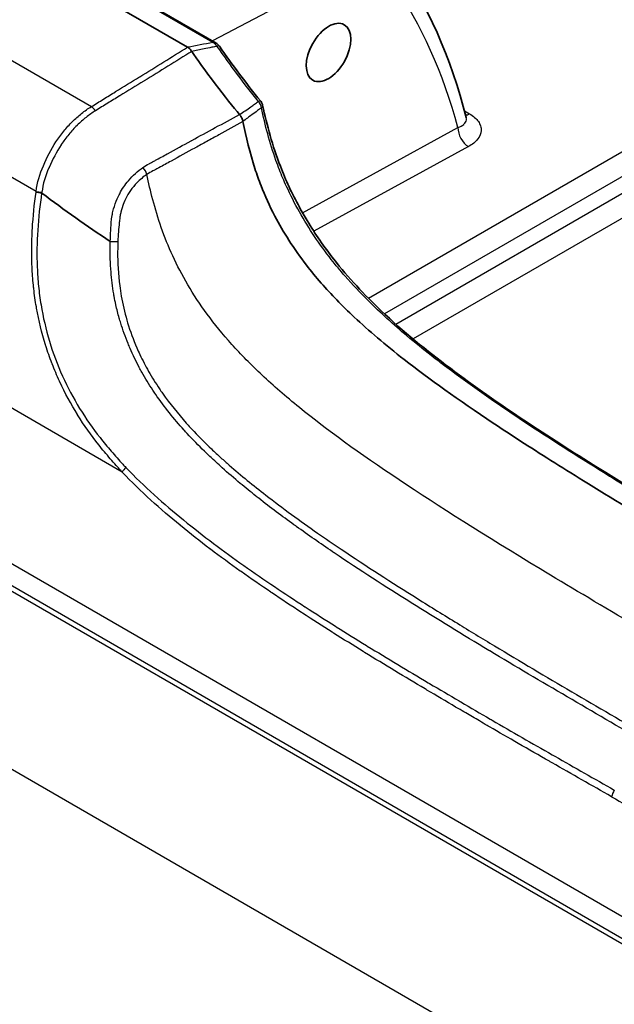
# Model space of a CAD drawing. Units: millimetres. Extents: x 29 to 2190, y 16 to 1000.
# Drawn here: x 191 to 221, y 313 to 362 of the extents above; entities that cross this region are included whole.
import ezdxf

# ---------------------------------------------------------------- set-up
doc = ezdxf.new("R2010")
doc.units = ezdxf.units.MM
doc.header["$LTSCALE"] = 2
doc.layers.add('Visible (ISO)', color=7, linetype='Continuous', lineweight=35)
doc.layers.add('Visible Narrow (ISO)', color=7, linetype='Continuous', lineweight=25)

msp = doc.modelspace()

# ---------------------------------------------------------------- linework, layer by layer
at = {"layer": 'Visible (ISO)'}
for p, q in [((201.091, 361.132), (178.301, 374.29)), ((199.676, 360.924), (176.661, 374.212)), ((192.264, 347.387), (192.264, 347.387)), ((192.551, 347.221), (192.551, 347.221)), ((197.695, 344.251), (197.695, 344.251)), ((194.99, 341.478), (194.99, 341.478)), ((199.174, 337.643), (199.176, 337.642)), ((200.651, 336.473), (200.651, 336.473))]:
    msp.add_line(p, q, dxfattribs=at)
msp.add_ellipse((206.697, 360.663), major_axis=(-0.783, -1.381), ratio=0.57229, dxfattribs=at)
for centre, major_axis, ratio, start_param, end_param in [((199.775, 360.929), (0.162, -0.062), 0.265026, 4.161332, 4.196899), ((192.454, 353.729), (0.505, -0.057), 0.1169, 4.027291, 4.634947)]:
    msp.add_ellipse(centre, major_axis=major_axis, ratio=ratio, start_param=start_param, end_param=end_param, dxfattribs=at)
for points in [[(210.056, 365.317), (211.604, 363.086), (212.785, 360.405), (213.554, 357.42)], [(201.091, 361.132), (201.091, 361.132), (201.091, 361.132), (201.091, 361.132)], [(201.266, 360.971), (201.917, 360.031), (202.601, 359.121), (203.309, 358.25)], [(203.309, 358.25), (203.309, 358.25), (203.309, 358.25), (203.309, 358.25)], [(203.412, 358.035), (203.412, 358.035), (203.412, 358.035), (203.412, 358.035)], [(213.554, 357.42), (213.555, 357.416), (213.556, 357.413), (213.556, 357.413)], [(192.419, 353.67), (193.528, 352.827), (194.664, 352.022), (195.824, 351.261)]]:
    msp.add_open_spline(points, degree=3, dxfattribs=at)
for points, knots in [([(201.091, 361.132), (201.143, 361.102), (201.191, 361.063), (201.243, 361.003), (201.255, 360.987), (201.266, 360.971)], [0, 0, 0, 0, 0.01823272, 0.01823272, 0.02426086, 0.02426086, 0.02426086, 0.02426086]), ([(199.68, 360.922), (199.719, 360.9), (199.755, 360.871), (199.824, 360.802), (199.856, 360.761), (199.883, 360.716)], [-0.03171177, -0.03171177, -0.03171177, -0.03171177, -0.01590098, -0.01590098, -0.00002693, -0.00002693, -0.00002693, -0.00002693]), ([(202.264, 357.572), (201.949, 357.945), (201.535, 358.459), (200.542, 359.77), (200.149, 360.325), (199.883, 360.716)], [-0.220768, -0.220768, -0.220768, -0.220768, -0.1288397, -0.1288397, -0.0351518, -0.0351518, -0.0351518, -0.0351518]), ([(203.309, 358.25), (203.344, 358.207), (203.372, 358.158), (203.4, 358.083), (203.407, 358.06), (203.412, 358.035)], [0, 0, 0, 0, 0.01653593, 0.01653593, 0.02399649, 0.02399649, 0.02399649, 0.02399649]), ([(203.412, 358.035), (203.626, 357.04), (203.907, 356.017), (204.559, 354.317), (204.88, 353.631), (205.366, 352.743), (205.496, 352.519), (206.033, 351.63), (206.48, 350.986), (207.685, 349.447), (208.487, 348.602), (210.426, 346.764), (211.593, 345.826), (215.185, 343.124), (217.643, 341.542), (224.373, 337.34), (228.657, 334.85), (232.94, 332.376)], [0, 0, 0, 0, 0.334511, 0.334511, 0.560536, 0.560536, 0.638225, 0.638225, 0.872419, 0.872419, 1.236736, 1.236736, 1.739621, 1.739621, 2.782868, 2.782868, 4.60026, 4.60026, 4.60026, 4.60026]), ([(202.264, 357.572), (202.266, 357.569), (202.267, 357.567), (202.31, 357.519), (202.346, 357.465), (202.401, 357.349), (202.421, 357.288), (202.427, 357.225)], [-0.03940984, -0.03940984, -0.03940984, -0.03940984, -0.03893954, -0.03893954, -0.01974587, -0.01974587, -0.00020936, -0.00020936, -0.00020936, -0.00020936]), ([(231.306, 332.294), (228.568, 333.876), (226.112, 335.308), (223.903, 336.622), (222.267, 337.596), (220.766, 338.502), (219.389, 339.353), (218.267, 340.047), (217.227, 340.702), (216.262, 341.326), (215.787, 341.633), (215.331, 341.932), (214.892, 342.225), (213.166, 343.374), (211.702, 344.417), (210.461, 345.385), (209.521, 346.118), (208.698, 346.817), (207.979, 347.491), (207.36, 348.071), (206.814, 348.635), (206.329, 349.188), (206.067, 349.487), (205.823, 349.785), (205.596, 350.079), (204.951, 350.917), (204.441, 351.728), (204.022, 352.523), (203.755, 353.03), (203.527, 353.531), (203.332, 354.032), (203.221, 354.316), (203.121, 354.599), (203.029, 354.883), (202.776, 355.664), (202.585, 356.443), (202.427, 357.225)], [0.0000032, 0.0000032, 0.0000032, 0.0000032, 0.105577, 0.105577, 0.105577, 0.1838094, 0.1838094, 0.1838094, 0.2475331, 0.2475331, 0.2475331, 0.2788407, 0.2788407, 0.2788407, 0.4019198, 0.4019198, 0.4019198, 0.4950663, 0.4950663, 0.4950663, 0.5753275, 0.5753275, 0.5753275, 0.6188329, 0.6188329, 0.6188329, 0.7425994, 0.7425994, 0.7425994, 0.8215017, 0.8215017, 0.8215017, 0.866366, 0.866366, 0.866366, 0.9901198, 0.9901198, 0.9901198, 0.9901198]), ([(192.419, 353.67), (192.417, 353.671), (192.415, 353.672), (192.413, 353.673), (192.411, 353.674), (192.41, 353.674), (192.408, 353.674)], [0, 0, 0, 0, 0.00000774399, 0.00000774399, 0.00000774399, 0.00001222249, 0.00001222249, 0.00001222249, 0.00001222249])]:
    msp.add_open_spline(points, degree=3, knots=knots, dxfattribs=at)
at = {"layer": 'Visible Narrow (ISO)'}
for p, q in [((200.936, 361.159), (178.132, 374.325)), ((172.03, 371.164), (194.882, 357.97)), ((192.131, 353.742), (169.035, 367.076)), ((207.017, 364.45), (200.911, 361.236)), ((208.678, 348.44), (236.185, 364.321)), ((237.835, 364.03), (209.482, 347.661)), ((210.041, 347.152), (238.539, 363.605)), ((239.148, 362.714), (210.907, 346.409)), ((199.883, 360.716), (199.883, 360.716)), ((201.134, 360.969), (201.134, 360.968)), ((203.351, 357.906), (203.351, 357.906)), ((213.465, 357.756), (213.716, 357.611)), ((202.263, 357.572), (202.264, 357.572)), ((205.399, 352.69), (213.141, 356.924)), ((213.666, 355.982), (205.961, 351.769)), ((192.129, 353.719), (192.131, 353.742)), ((192.423, 353.705), (192.419, 353.67)), ((204.266, 352.07), (204.269, 352.072)), ((204.832, 351.152), (204.83, 351.15)), ((207.622, 347.831), (207.622, 347.831)), ((192.305, 347.206), (192.305, 347.206)), ((192.594, 347.039), (192.594, 347.039)), ((196.422, 339.781), (189.168, 343.97)), ((197.852, 344.003), (197.852, 344.003)), ((198.47, 343.647), (198.47, 343.647)), ((194.777, 341.768), (194.777, 341.768)), ((195.377, 341.421), (195.377, 341.421)), ((200.336, 341.453), (200.336, 341.453)), ((200.512, 341.277), (200.512, 341.277)), ((201.682, 340.189), (201.682, 340.189)), ((188.146, 336.825), (248.895, 301.752)), ((187.416, 335.889), (248.46, 300.646)), ((248.539, 300.853), (187.631, 336.018)), ((201.407, 335.907), (201.405, 335.907)), ((209.818, 333.908), (209.818, 333.908)), ((246.48, 292.908), (183.449, 329.299))]:
    msp.add_line(p, q, dxfattribs=at)
for centre, major_axis, ratio, start_param, end_param in [((188.393, 335.726), (-15.082, -33.828), 0.621611, 2.489501, 2.781394), ((1165.124, -127.598), (1173.538, -360.573), 0.301496, 2.621277, 2.623132), ((200.794, 360.696), (0.094, -0.499), 0.827285, 1.984494, 2.575098), ((200.794, 360.696), (0.095, -0.499), 0.827969, 1.983457, 2.573953), ((211.532, 368.879), (13.313, -20.035), 0.542337, 4.747068, 4.89045), ((202.891, 357.903), (0.295, -0.413), 0.866568, 1.020733, 1.736497), ((202.891, 357.904), (0.297, -0.412), 0.866749, 1.017154, 1.732675), ((194.907, 357.571), (0.262, -0.435), 0.507647, 1.714316, 2.344639), ((213.735, 358.244), (-0.381, -0.66), 0.57735, 0.375453, 0.750492), ((213.685, 356.615), (0.366, -0.669), 0.60216, 3.940821, 5.511313), ((197.33, 354.701), (0.28, -0.424), 0.483002, 1.018457, 1.840102), ((192.456, 353.751), (0.506, -0.044), 0.096029, 4.024692, 4.655768), ((196.776, 339.914), (0.369, 0.349), 0.396957, 1.686461, 2.32516), ((197.59, 340.256), (2.716, -2.653), 0.230022, 4.51224, 4.568097), ((221.148, 323.763), (-0.254, -0.44), 0.577355, 4.588493, 5.323257)]:
    msp.add_ellipse(centre, major_axis=major_axis, ratio=ratio, start_param=start_param, end_param=end_param, dxfattribs=at)
for points in [[(200.936, 361.159), (200.996, 361.166), (201.049, 361.157), (201.091, 361.132)], [(201.266, 360.971), (201.25, 360.994), (201.205, 360.993), (201.134, 360.969)], [(203.196, 358.224), (203.261, 358.253), (203.299, 358.262), (203.309, 358.25)], [(203.412, 358.035), (203.42, 357.999), (203.399, 357.955), (203.351, 357.906)]]:
    msp.add_open_spline(points, degree=3, dxfattribs=at)
for points, knots in [([(194.882, 357.97), (194.983, 358.031), (195.082, 358.093), (195.182, 358.155), (195.282, 358.216), (195.382, 358.278), (195.482, 358.339), (195.682, 358.462), (195.881, 358.585), (196.081, 358.708), (196.084, 358.71), (196.086, 358.712), (196.089, 358.713), (196.486, 358.958), (196.883, 359.202), (197.279, 359.447), (197.285, 359.45), (197.29, 359.454), (197.296, 359.457), (198.089, 359.946), (198.882, 360.435), (199.676, 360.924)], [0, 0, 0, 0, 0.000410594, 0.000410594, 0.000410594, 0.000821187, 0.000821187, 0.000821187, 0.001642375, 0.001642375, 0.001642375, 0.001653429, 0.001653429, 0.001653429, 0.003284749, 0.003284749, 0.003284749, 0.003306859, 0.003306859, 0.003306859, 0.006569498, 0.006569498, 0.006569498, 0.006569498]), ([(199.883, 360.716), (199.095, 360.221), (198.302, 359.735), (197.508, 359.248), (197.502, 359.244), (197.495, 359.24), (197.489, 359.236), (197.093, 358.993), (196.696, 358.75), (196.3, 358.507), (196.296, 358.505), (196.293, 358.503), (196.289, 358.501), (196.091, 358.379), (195.893, 358.258), (195.696, 358.137)], [0.000000688, 0.000000688, 0.000000688, 0.000000688, 0.003257982, 0.003257982, 0.003257982, 0.003284328, 0.003284328, 0.003284328, 0.004911474, 0.004911474, 0.004911474, 0.004926492, 0.004926492, 0.004926492, 0.005738234, 0.005738234, 0.005738234, 0.005738234]), ([(201.134, 360.968), (201.05, 360.952), (200.966, 360.936), (200.882, 360.92), (200.753, 360.895), (200.624, 360.87), (200.494, 360.845), (200.288, 360.806), (200.082, 360.766), (199.883, 360.716)], [0, 0, 0, 0, 0.00045707, 0.00045707, 0.00045707, 0.001161478, 0.001161478, 0.001161478, 0.002284996, 0.002284996, 0.002284996, 0.002284996]), ([(195.696, 358.137), (195.595, 358.076), (195.494, 358.013), (195.393, 357.952), (195.291, 357.889), (195.191, 357.828), (195.088, 357.765)], [0.0057382336, 0.0057382336, 0.0057382336, 0.0057382336, 0.0061491432, 0.0061491432, 0.0061491432, 0.0065686555, 0.0065686555, 0.0065686555, 0.0065686555]), ([(202.264, 357.572), (202.455, 357.701), (202.642, 357.833), (202.83, 357.966), (202.888, 358.007), (202.946, 358.048), (203.004, 358.089), (203.068, 358.134), (203.132, 358.179), (203.196, 358.224)], [0, 0, 0, 0, 0.001383906, 0.001383906, 0.001383906, 0.001811323, 0.001811323, 0.001811323, 0.002280592, 0.002280592, 0.002280592, 0.002280592]), ([(192.131, 353.742), (192.18, 354.191), (192.319, 354.614), (192.669, 355.447), (192.875, 355.846), (193.24, 356.401), (193.371, 356.579), (193.644, 356.913), (193.786, 357.07), (194.083, 357.363), (194.238, 357.501), (194.555, 357.754), (194.716, 357.869), (194.882, 357.97)], [0, 0, 0, 0, 0.001343543, 0.001343543, 0.002687086, 0.002687086, 0.003358858, 0.003358858, 0.00403063, 0.00403063, 0.004702401, 0.004702401, 0.005374173, 0.005374173, 0.005374173, 0.005374173]), ([(195.088, 357.765), (194.928, 357.667), (194.774, 357.556), (194.622, 357.434), (194.469, 357.312), (194.319, 357.18), (194.176, 357.039), (194.174, 357.037), (194.172, 357.035), (194.169, 357.032), (194.029, 356.893), (193.893, 356.746), (193.763, 356.588), (193.76, 356.585), (193.757, 356.581), (193.754, 356.577), (193.626, 356.421), (193.502, 356.254), (193.387, 356.081), (193.384, 356.076), (193.381, 356.071), (193.378, 356.066), (193.146, 355.715), (192.951, 355.338), (192.78, 354.944), (192.776, 354.934), (192.772, 354.925), (192.768, 354.915), (192.6, 354.524), (192.463, 354.13), (192.423, 353.705)], [0, 0, 0, 0, 0.000651707, 0.000651707, 0.000651707, 0.001303414, 0.001303414, 0.001303414, 0.001313681, 0.001313681, 0.001313681, 0.001955122, 0.001955122, 0.001955122, 0.001969902, 0.001969902, 0.001969902, 0.002606829, 0.002606829, 0.002606829, 0.002624807, 0.002624807, 0.002624807, 0.003910243, 0.003910243, 0.003910243, 0.003941472, 0.003941472, 0.003941472, 0.005213658, 0.005213658, 0.005213658, 0.005213658]), ([(203.351, 357.906), (203.287, 357.86), (203.224, 357.814), (203.161, 357.768), (203.065, 357.699), (202.97, 357.63), (202.876, 357.561), (202.726, 357.452), (202.576, 357.344), (202.427, 357.225)], [0, 0, 0, 0, 0.000469246, 0.000469246, 0.000469246, 0.001173386, 0.001173386, 0.001173386, 0.002286414, 0.002286414, 0.002286414, 0.002286414]), ([(232.772, 332.41), (230.301, 333.838), (227.83, 335.274), (225.36, 336.744), (225.135, 336.878), (224.91, 337.012), (224.686, 337.146), (223.401, 337.913), (222.117, 338.69), (220.833, 339.483), (220.77, 339.522), (220.707, 339.561), (220.644, 339.6), (219.297, 340.434), (217.951, 341.285), (216.605, 342.175), (216.507, 342.24), (216.409, 342.306), (216.31, 342.371), (215.064, 343.201), (213.819, 344.059), (212.582, 344.99), (212.327, 345.182), (212.072, 345.378), (211.818, 345.576), (211.409, 345.895), (211, 346.223), (210.596, 346.563), (209.941, 347.113), (209.295, 347.694), (208.662, 348.323), (208.274, 348.709), (207.89, 349.115), (207.517, 349.539), (207.281, 349.808), (207.051, 350.085), (206.828, 350.37), (206.54, 350.736), (206.263, 351.117), (205.999, 351.511), (205.734, 351.906), (205.479, 352.318), (205.246, 352.733), (205.012, 353.148), (204.797, 353.57), (204.602, 353.997), (204.477, 354.271), (204.36, 354.547), (204.251, 354.826), (204.191, 354.982), (204.133, 355.139), (204.077, 355.296), (203.765, 356.174), (203.535, 357.044), (203.351, 357.906)], [0, 0, 0, 0, 0.01048129, 0.01048129, 0.01048129, 0.01143486, 0.01143486, 0.01143486, 0.01688552, 0.01688552, 0.01688552, 0.01715229, 0.01715229, 0.01715229, 0.02286972, 0.02286972, 0.02286972, 0.02328759, 0.02328759, 0.02328759, 0.02858715, 0.02858715, 0.02858715, 0.0296826, 0.0296826, 0.0296826, 0.03144586, 0.03144586, 0.03144586, 0.03430458, 0.03430458, 0.03430458, 0.03605573, 0.03605573, 0.03605573, 0.03716329, 0.03716329, 0.03716329, 0.03859265, 0.03859265, 0.03859265, 0.040022, 0.040022, 0.040022, 0.04145136, 0.04145136, 0.04145136, 0.04236856, 0.04236856, 0.04236856, 0.04288072, 0.04288072, 0.04288072, 0.04573943, 0.04573943, 0.04573943, 0.04573943]), ([(197.453, 354.944), (197.553, 355.012), (197.654, 355.071), (197.758, 355.126), (197.763, 355.129), (197.769, 355.132), (197.774, 355.135), (197.824, 355.161), (197.873, 355.187), (197.923, 355.215), (197.974, 355.242), (198.024, 355.27), (198.074, 355.297), (198.266, 355.402), (198.459, 355.507), (198.651, 355.612), (198.66, 355.616), (198.668, 355.621), (198.677, 355.626), (199.069, 355.84), (199.461, 356.054), (199.853, 356.268), (199.863, 356.273), (199.873, 356.279), (199.883, 356.284), (200.274, 356.498), (200.664, 356.711), (201.056, 356.923), (201.457, 357.141), (201.858, 357.358), (202.263, 357.572)], [0, 0, 0, 0, 0.000412966, 0.000412966, 0.000412966, 0.000435064, 0.000435064, 0.000435064, 0.000634544, 0.000634544, 0.000634544, 0.000833717, 0.000833717, 0.000833717, 0.001601808, 0.001601808, 0.001601808, 0.001637018, 0.001637018, 0.001637018, 0.003203616, 0.003203616, 0.003203616, 0.003243618, 0.003243618, 0.003243618, 0.004805424, 0.004805424, 0.004805424, 0.006406141, 0.006406141, 0.006406141, 0.006406141]), ([(202.427, 357.225), (202.028, 357.003), (201.63, 356.783), (201.232, 356.564), (201.033, 356.455), (200.834, 356.345), (200.635, 356.236), (200.443, 356.131), (200.25, 356.025), (200.058, 355.92), (200.051, 355.916), (200.044, 355.913), (200.038, 355.909)], [0, 0, 0, 0, 0.001593276, 0.001593276, 0.001593276, 0.002389913, 0.002389913, 0.002389913, 0.003159964, 0.003159964, 0.003159964, 0.003186551, 0.003186551, 0.003186551, 0.003186551]), ([(213.141, 356.924), (213.262, 356.967), (213.362, 357.022), (213.434, 357.087), (213.436, 357.088), (213.438, 357.09), (213.44, 357.092), (213.508, 357.155), (213.55, 357.228), (213.561, 357.305), (213.561, 357.308), (213.562, 357.311), (213.562, 357.314), (213.566, 357.348), (213.563, 357.384), (213.554, 357.42)], [0, 0, 0, 0, 0.000524184, 0.000524184, 0.000524184, 0.000538955, 0.000538955, 0.000538955, 0.001048368, 0.001048368, 0.001048368, 0.001068994, 0.001068994, 0.001068994, 0.001294329, 0.001294329, 0.001294329, 0.001294329]), ([(213.716, 357.611), (213.812, 357.556), (213.897, 357.495), (213.971, 357.431), (214.044, 357.367), (214.107, 357.298), (214.156, 357.226), (214.205, 357.155), (214.241, 357.082), (214.264, 357.007), (214.287, 356.933), (214.297, 356.856), (214.293, 356.781), (214.286, 356.632), (214.225, 356.482), (214.118, 356.347), (214.064, 356.279), (213.999, 356.214), (213.923, 356.153), (213.847, 356.091), (213.762, 356.035), (213.666, 355.982)], [0, 0, 0, 0, 0.000403619, 0.000403619, 0.000403619, 0.000807238, 0.000807238, 0.000807238, 0.001210858, 0.001210858, 0.001210858, 0.001614477, 0.001614477, 0.001614477, 0.002421715, 0.002421715, 0.002421715, 0.002825334, 0.002825334, 0.002825334, 0.003228954, 0.003228954, 0.003228954, 0.003228954]), ([(200.038, 355.909), (199.643, 355.693), (199.248, 355.477), (198.853, 355.26), (198.653, 355.151), (198.452, 355.041), (198.251, 354.931), (198.201, 354.903), (198.151, 354.876), (198.101, 354.848), (198.05, 354.821), (198, 354.793), (197.95, 354.766), (197.849, 354.712), (197.749, 354.657), (197.651, 354.593)], [0.003186551, 0.003186551, 0.003186551, 0.003186551, 0.004766539, 0.004766539, 0.004766539, 0.005569826, 0.005569826, 0.005569826, 0.005770648, 0.005770648, 0.005770648, 0.005971471, 0.005971471, 0.005971471, 0.006373102, 0.006373102, 0.006373102, 0.006373102]), ([(195.824, 351.261), (195.833, 351.624), (195.856, 351.987), (195.888, 352.348), (195.888, 352.356), (195.889, 352.363), (195.89, 352.37), (195.892, 352.399), (195.896, 352.427), (195.9, 352.455), (195.908, 352.509), (195.918, 352.563), (195.929, 352.616), (195.947, 352.704), (195.968, 352.792), (195.992, 352.878), (196.04, 353.051), (196.1, 353.222), (196.173, 353.387), (196.21, 353.472), (196.25, 353.555), (196.293, 353.636), (196.416, 353.869), (196.562, 354.083), (196.726, 354.279), (196.947, 354.545), (197.19, 354.765), (197.453, 354.944)], [0.000000191, 0.000000191, 0.000000191, 0.000000191, 0.001091976, 0.001091976, 0.001091976, 0.001114297, 0.001114297, 0.001114297, 0.00120033, 0.00120033, 0.00120033, 0.001364922, 0.001364922, 0.001364922, 0.001637868, 0.001637868, 0.001637868, 0.00218376, 0.00218376, 0.00218376, 0.002464932, 0.002464932, 0.002464932, 0.003275545, 0.003275545, 0.003275545, 0.004367329, 0.004367329, 0.004367329, 0.004367329]), ([(197.651, 354.593), (197.473, 354.476), (197.301, 354.334), (197.143, 354.17), (197.091, 354.115), (197.04, 354.058), (196.99, 353.998), (196.985, 353.992), (196.981, 353.987), (196.976, 353.981), (196.875, 353.858), (196.784, 353.728), (196.702, 353.59), (196.626, 353.462), (196.559, 353.327), (196.501, 353.185), (196.497, 353.173), (196.492, 353.162), (196.488, 353.151), (196.432, 353.01), (196.388, 352.867), (196.353, 352.72), (196.351, 352.708), (196.348, 352.695), (196.345, 352.682), (196.33, 352.616), (196.317, 352.549), (196.307, 352.481), (196.305, 352.468), (196.303, 352.455), (196.301, 352.442), (196.296, 352.402), (196.291, 352.361), (196.286, 352.321), (196.283, 352.293), (196.28, 352.265), (196.277, 352.237), (196.276, 352.224), (196.274, 352.212), (196.273, 352.199), (196.257, 352.049), (196.243, 351.898), (196.232, 351.747), (196.22, 351.583), (196.21, 351.42), (196.203, 351.255)], [-0.00000006, -0.00000006, -0.00000006, -0.00000006, 0.000729475, 0.000729475, 0.000729475, 0.000972653, 0.000972653, 0.000972653, 0.000994965, 0.000994965, 0.000994965, 0.001490162, 0.001490162, 0.001490162, 0.001945366, 0.001945366, 0.001945366, 0.001982077, 0.001982077, 0.001982077, 0.002431722, 0.002431722, 0.002431722, 0.002470775, 0.002470775, 0.002470775, 0.0026749, 0.0026749, 0.0026749, 0.002713692, 0.002713692, 0.002713692, 0.00283477, 0.00283477, 0.00283477, 0.002918078, 0.002918078, 0.002918078, 0.002955599, 0.002955599, 0.002955599, 0.003404435, 0.003404435, 0.003404435, 0.003890791, 0.003890791, 0.003890791, 0.003890791]), ([(226.812, 329.336), (223.142, 331.455), (219.976, 333.311), (214.493, 336.622), (212.177, 338.077), (208.233, 340.712), (206.606, 341.891), (204.564, 343.546), (203.95, 344.079), (202.834, 345.123), (202.333, 345.635), (201.425, 346.647), (201.019, 347.146), (200.293, 348.133), (199.972, 348.621), (199.403, 349.587), (199.154, 350.065), (198.718, 351.012), (198.53, 351.482), (198.203, 352.414), (198.064, 352.877), (197.831, 353.758), (197.736, 354.176), (197.651, 354.593)], [0, 0, 0, 0, 0.125, 0.125, 0.25, 0.25, 0.375, 0.375, 0.4375, 0.4375, 0.5, 0.5, 0.5625, 0.5625, 0.625, 0.625, 0.6875, 0.6875, 0.75, 0.75, 0.8125, 0.8125, 0.869543, 0.869543, 0.869543, 0.869543]), ([(196.422, 339.781), (196.372, 339.835), (196.321, 339.891), (196.271, 339.947), (196.246, 339.974), (196.221, 340.002), (196.196, 340.03), (196.183, 340.044), (196.171, 340.058), (196.158, 340.072), (196.146, 340.085), (196.133, 340.099), (196.121, 340.113), (196.021, 340.225), (195.923, 340.337), (195.825, 340.45), (195.629, 340.676), (195.437, 340.906), (195.25, 341.142), (194.876, 341.613), (194.525, 342.108), (194.2, 342.63), (194.197, 342.636), (194.193, 342.641), (194.19, 342.647), (193.869, 343.164), (193.573, 343.707), (193.308, 344.28), (193.303, 344.29), (193.298, 344.3), (193.294, 344.31), (193.164, 344.59), (193.043, 344.876), (192.931, 345.164), (192.926, 345.176), (192.922, 345.189), (192.917, 345.201), (192.807, 345.487), (192.705, 345.777), (192.613, 346.069), (192.609, 346.084), (192.604, 346.099), (192.599, 346.114), (192.414, 346.71), (192.265, 347.32), (192.155, 347.942), (192.151, 347.963), (192.147, 347.983), (192.144, 348.003), (192.092, 348.302), (192.049, 348.606), (192.014, 348.909), (192.012, 348.932), (192.009, 348.955), (192.007, 348.978), (191.974, 349.278), (191.951, 349.578), (191.935, 349.877), (191.934, 349.902), (191.933, 349.927), (191.932, 349.952), (191.903, 350.571), (191.908, 351.188), (191.941, 351.803), (191.942, 351.832), (191.944, 351.862), (191.945, 351.891), (191.981, 352.502), (192.044, 353.111), (192.129, 353.719)], [-0.00000006, -0.00000006, -0.00000006, -0.00000006, 0.0002396, 0.0002396, 0.0002396, 0.00035943, 0.00035943, 0.00035943, 0.00041934, 0.00041934, 0.00041934, 0.00047926, 0.00047926, 0.00047926, 0.00095858, 0.00095858, 0.00095858, 0.00191722, 0.00191722, 0.00191722, 0.00383449, 0.00383449, 0.00383449, 0.00385517, 0.00385517, 0.00385517, 0.00575177, 0.00575177, 0.00575177, 0.00578501, 0.00578501, 0.00578501, 0.0067104, 0.0067104, 0.0067104, 0.00675049, 0.00675049, 0.00675049, 0.00766904, 0.00766904, 0.00766904, 0.00771595, 0.00771595, 0.00771595, 0.00958632, 0.00958632, 0.00958632, 0.00964719, 0.00964719, 0.00964719, 0.01054495, 0.01054495, 0.01054495, 0.01061307, 0.01061307, 0.01061307, 0.01150359, 0.01150359, 0.01150359, 0.01157863, 0.01157863, 0.01157863, 0.01342087, 0.01342087, 0.01342087, 0.01350906, 0.01350906, 0.01350906, 0.01533814, 0.01533814, 0.01533814, 0.01533814]), ([(192.408, 353.674), (192.228, 352.447), (192.137, 351.215), (192.2, 349.662), (192.221, 349.351), (192.284, 348.728), (192.325, 348.414), (192.479, 347.489), (192.619, 346.885), (192.975, 345.703), (193.192, 345.126), (193.701, 343.999), (193.986, 343.464), (194.611, 342.445), (194.95, 341.96), (195.497, 341.27), (195.684, 341.045), (195.97, 340.713), (196.066, 340.604), (196.258, 340.386), (196.356, 340.277), (196.452, 340.171)], [0.00000327, 0.00000327, 0.00000327, 0.00000327, 0.00372792, 0.00372792, 0.00465908, 0.00465908, 0.00559025, 0.00559025, 0.00745257, 0.00745257, 0.0093149, 0.0093149, 0.01117723, 0.01117723, 0.01303955, 0.01303955, 0.01397071, 0.01397071, 0.0144363, 0.0144363, 0.01490188, 0.01490188, 0.01490188, 0.01490188]), ([(222.441, 326.361), (219.865, 327.847), (217.292, 329.345), (214.727, 330.884), (214.711, 330.894), (214.695, 330.903), (214.679, 330.913), (213.388, 331.688), (212.101, 332.473), (210.817, 333.278), (210.81, 333.282), (210.804, 333.286), (210.797, 333.29), (209.52, 334.09), (208.246, 334.908), (206.983, 335.762), (206.955, 335.781), (206.927, 335.8), (206.899, 335.819), (206.292, 336.23), (205.688, 336.65), (205.087, 337.082), (205.049, 337.109), (205.012, 337.136), (204.974, 337.163), (204.383, 337.59), (203.797, 338.027), (203.217, 338.482), (203.171, 338.518), (203.125, 338.554), (203.079, 338.59), (202.818, 338.797), (202.558, 339.008), (202.299, 339.223), (201.996, 339.476), (201.695, 339.735), (201.397, 340.001), (201.345, 340.048), (201.293, 340.095), (201.241, 340.142), (201.145, 340.229), (201.049, 340.318), (200.953, 340.407), (200.806, 340.544), (200.659, 340.683), (200.514, 340.825), (200.223, 341.107), (199.936, 341.4), (199.657, 341.702), (199.604, 341.76), (199.55, 341.819), (199.497, 341.878), (198.998, 342.431), (198.523, 343.018), (198.086, 343.653), (198.038, 343.723), (197.99, 343.794), (197.942, 343.866), (197.753, 344.152), (197.57, 344.449), (197.398, 344.756), (197.355, 344.832), (197.313, 344.909), (197.271, 344.986), (197.105, 345.296), (196.952, 345.614), (196.811, 345.94), (196.776, 346.02), (196.743, 346.101), (196.71, 346.181), (196.575, 346.513), (196.453, 346.852), (196.346, 347.2), (196.32, 347.283), (196.295, 347.366), (196.272, 347.45), (196.209, 347.669), (196.153, 347.891), (196.104, 348.114), (196.073, 348.252), (196.045, 348.392), (196.02, 348.531), (196.004, 348.616), (195.99, 348.7), (195.976, 348.785), (195.918, 349.15), (195.876, 349.518), (195.851, 349.887), (195.845, 349.973), (195.84, 350.058), (195.836, 350.144), (195.828, 350.286), (195.824, 350.429), (195.821, 350.572), (195.819, 350.658), (195.818, 350.745), (195.818, 350.832), (195.818, 350.86), (195.818, 350.888), (195.818, 350.917), (195.819, 351.032), (195.821, 351.147), (195.824, 351.261)], [0, 0, 0, 0, 0.01092724, 0.01092724, 0.01092724, 0.01099511, 0.01099511, 0.01099511, 0.01649267, 0.01649267, 0.01649267, 0.01652114, 0.01652114, 0.01652114, 0.02199022, 0.02199022, 0.02199022, 0.02211128, 0.02211128, 0.02211128, 0.024739, 0.024739, 0.024739, 0.02490369, 0.02490369, 0.02490369, 0.02748778, 0.02748778, 0.02748778, 0.02769266, 0.02769266, 0.02769266, 0.02886216, 0.02886216, 0.02886216, 0.03023655, 0.03023655, 0.03023655, 0.03047662, 0.03047662, 0.03047662, 0.03092375, 0.03092375, 0.03092375, 0.03161094, 0.03161094, 0.03161094, 0.03298533, 0.03298533, 0.03298533, 0.03325065, 0.03325065, 0.03325065, 0.03573411, 0.03573411, 0.03573411, 0.03600875, 0.03600875, 0.03600875, 0.0371085, 0.0371085, 0.0371085, 0.03738208, 0.03738208, 0.03738208, 0.03848289, 0.03848289, 0.03848289, 0.03875234, 0.03875234, 0.03875234, 0.03985728, 0.03985728, 0.03985728, 0.04011972, 0.04011972, 0.04011972, 0.04080436, 0.04080436, 0.04080436, 0.04123166, 0.04123166, 0.04123166, 0.04149005, 0.04149005, 0.04149005, 0.04260605, 0.04260605, 0.04260605, 0.04286428, 0.04286428, 0.04286428, 0.04329325, 0.04329325, 0.04329325, 0.04355232, 0.04355232, 0.04355232, 0.04363684, 0.04363684, 0.04363684, 0.04398038, 0.04398038, 0.04398038, 0.04398038]), ([(195.824, 351.261), (195.891, 351.258), (195.957, 351.257), (196.023, 351.256), (196.088, 351.255), (196.15, 351.255), (196.203, 351.255)], [0.000000023, 0.000000023, 0.000000023, 0.000000023, 0.0001985909, 0.0001985909, 0.0001985909, 0.0003971818, 0.0003971818, 0.0003971818, 0.0003971818]), ([(196.203, 351.255), (196.197, 351.092), (196.193, 350.928), (196.193, 350.765), (196.189, 350.192), (196.22, 349.622), (196.293, 349.057), (196.315, 348.885), (196.342, 348.712), (196.372, 348.541), (196.443, 348.138), (196.537, 347.736), (196.65, 347.345), (196.663, 347.303), (196.675, 347.261), (196.688, 347.218), (196.819, 346.789), (196.972, 346.373), (197.147, 345.969), (197.196, 345.856), (197.247, 345.743), (197.299, 345.632), (197.434, 345.347), (197.579, 345.069), (197.734, 344.797), (197.905, 344.496), (198.087, 344.205), (198.277, 343.924), (198.325, 343.853), (198.374, 343.782), (198.424, 343.711), (198.795, 343.183), (199.194, 342.689), (199.612, 342.222), (199.74, 342.078), (199.871, 341.937), (200.003, 341.797), (200.283, 341.501), (200.571, 341.214), (200.862, 340.937), (201.02, 340.788), (201.178, 340.641), (201.338, 340.496), (201.474, 340.373), (201.61, 340.252), (201.747, 340.132), (202.344, 339.611), (202.952, 339.117), (203.567, 338.641), (204.417, 337.984), (205.281, 337.358), (206.149, 336.753), (206.537, 336.483), (206.926, 336.217), (207.316, 335.955), (208.578, 335.104), (209.85, 334.289), (211.125, 333.49), (211.786, 333.076), (212.448, 332.666), (213.111, 332.261), (213.727, 331.884), (214.343, 331.51), (214.961, 331.139), (217.523, 329.597), (220.094, 328.096), (222.667, 326.609)], [0, 0, 0, 0, 0.00049208, 0.00049208, 0.00049208, 0.002222, 0.002222, 0.002222, 0.00275126, 0.00275126, 0.00275126, 0.00399194, 0.00399194, 0.00399194, 0.00412689, 0.00412689, 0.00412689, 0.00550251, 0.00550251, 0.00550251, 0.00588961, 0.00588961, 0.00588961, 0.00687814, 0.00687814, 0.00687814, 0.00797381, 0.00797381, 0.00797381, 0.00825377, 0.00825377, 0.00825377, 0.01035779, 0.01035779, 0.01035779, 0.01100503, 0.01100503, 0.01100503, 0.01238066, 0.01238066, 0.01238066, 0.01312476, 0.01312476, 0.01312476, 0.01375629, 0.01375629, 0.01375629, 0.01650754, 0.01650754, 0.01650754, 0.02031024, 0.02031024, 0.02031024, 0.02201006, 0.02201006, 0.02201006, 0.02751257, 0.02751257, 0.02751257, 0.03036385, 0.03036385, 0.03036385, 0.03301509, 0.03301509, 0.03301509, 0.0440201, 0.0440201, 0.0440201, 0.0440201]), ([(196.595, 340.019), (197.058, 339.536), (197.531, 339.083), (198.01, 338.65), (198.491, 338.215), (198.978, 337.8), (199.471, 337.401), (199.965, 337), (200.462, 336.613), (200.964, 336.236), (201.464, 335.86), (201.967, 335.493), (202.473, 335.138), (202.983, 334.78), (203.493, 334.429), (204.005, 334.085), (204.507, 333.747), (205.011, 333.414), (205.516, 333.087), (205.524, 333.082), (205.531, 333.077), (205.539, 333.072), (206.041, 332.748), (206.543, 332.428), (207.046, 332.111), (207.057, 332.104), (207.069, 332.097), (207.08, 332.09), (207.579, 331.776), (208.079, 331.464), (208.58, 331.157), (208.595, 331.148), (208.61, 331.139), (208.625, 331.13), (209.636, 330.513), (210.646, 329.905), (211.659, 329.304), (211.682, 329.291), (211.705, 329.277), (211.729, 329.263), (212.219, 328.972), (212.71, 328.683), (213.201, 328.395), (213.228, 328.378), (213.256, 328.362), (213.283, 328.346), (213.77, 328.061), (214.257, 327.775), (214.744, 327.494), (214.776, 327.475), (214.807, 327.457), (214.839, 327.439), (215.837, 326.863), (216.836, 326.29), (217.835, 325.72), (217.875, 325.697), (217.916, 325.674), (217.957, 325.651), (218.946, 325.086), (219.937, 324.523), (220.927, 323.962)], [0, 0, 0, 0, 0.00217148, 0.00217148, 0.00217148, 0.00435091, 0.00435091, 0.00435091, 0.0065362, 0.0065362, 0.0065362, 0.00871769, 0.00871769, 0.00871769, 0.01091598, 0.01091598, 0.01091598, 0.01307654, 0.01307654, 0.01307654, 0.0131094, 0.0131094, 0.0131094, 0.01525596, 0.01525596, 0.01525596, 0.01530409, 0.01530409, 0.01530409, 0.01743539, 0.01743539, 0.01743539, 0.01749933, 0.01749933, 0.01749933, 0.02179423, 0.02179423, 0.02179423, 0.02189291, 0.02189291, 0.02189291, 0.02397366, 0.02397366, 0.02397366, 0.02409043, 0.02409043, 0.02409043, 0.02615308, 0.02615308, 0.02615308, 0.02628754, 0.02628754, 0.02628754, 0.03051193, 0.03051193, 0.03051193, 0.03068364, 0.03068364, 0.03068364, 0.03487078, 0.03487078, 0.03487078, 0.03487078]), ([(220.794, 323.63), (219.805, 324.192), (218.815, 324.754), (217.826, 325.32), (217.782, 325.345), (217.738, 325.37), (217.694, 325.395), (217.178, 325.691), (216.661, 325.986), (216.145, 326.283), (215.666, 326.558), (215.187, 326.834), (214.709, 327.112), (214.671, 327.133), (214.634, 327.155), (214.596, 327.177), (214.467, 327.252), (214.338, 327.327), (214.209, 327.402), (213.984, 327.534), (213.758, 327.666), (213.532, 327.798), (213.406, 327.873), (213.279, 327.947), (213.153, 328.021), (213.11, 328.046), (213.068, 328.071), (213.025, 328.096), (212.549, 328.376), (212.073, 328.657), (211.597, 328.94), (211.566, 328.959), (211.535, 328.977), (211.503, 328.996), (210.499, 329.594), (209.495, 330.197), (208.493, 330.812), (208.468, 330.827), (208.443, 330.843), (208.418, 330.858), (207.927, 331.16), (207.436, 331.467), (206.946, 331.776), (206.924, 331.789), (206.902, 331.803), (206.88, 331.817), (206.387, 332.128), (205.895, 332.442), (205.403, 332.762), (205.384, 332.774), (205.366, 332.786), (205.347, 332.798), (204.852, 333.119), (204.358, 333.447), (203.866, 333.779), (203.85, 333.79), (203.835, 333.8), (203.819, 333.811), (203.324, 334.146), (202.829, 334.486), (202.336, 334.835), (202.323, 334.844), (202.311, 334.853), (202.299, 334.861), (201.803, 335.213), (201.308, 335.575), (200.816, 335.946), (200.807, 335.953), (200.798, 335.96), (200.789, 335.966), (200.294, 336.34), (199.803, 336.723), (199.317, 337.121), (199.311, 337.126), (199.305, 337.131), (199.299, 337.136), (198.81, 337.536), (198.325, 337.952), (197.848, 338.387), (197.845, 338.39), (197.842, 338.393), (197.839, 338.395), (197.359, 338.834), (196.885, 339.292), (196.422, 339.781)], [0, 0, 0, 0, 0.0041935, 0.0041935, 0.0041935, 0.00437981, 0.00437981, 0.00437981, 0.00656972, 0.00656972, 0.00656972, 0.00859988, 0.00859988, 0.00859988, 0.00875963, 0.00875963, 0.00875963, 0.0093071, 0.0093071, 0.0093071, 0.01026519, 0.01026519, 0.01026519, 0.01080309, 0.01080309, 0.01080309, 0.01098375, 0.01098375, 0.01098375, 0.01300631, 0.01300631, 0.01300631, 0.01313944, 0.01313944, 0.01313944, 0.01741275, 0.01741275, 0.01741275, 0.01751925, 0.01751925, 0.01751925, 0.01961597, 0.01961597, 0.01961597, 0.01970916, 0.01970916, 0.01970916, 0.02181919, 0.02181919, 0.02181919, 0.02189907, 0.02189907, 0.02189907, 0.02402241, 0.02402241, 0.02402241, 0.02408897, 0.02408897, 0.02408897, 0.02622563, 0.02622563, 0.02622563, 0.02627888, 0.02627888, 0.02627888, 0.02842885, 0.02842885, 0.02842885, 0.02846879, 0.02846879, 0.02846879, 0.03063207, 0.03063207, 0.03063207, 0.03065869, 0.03065869, 0.03065869, 0.03283529, 0.03283529, 0.03283529, 0.0328486, 0.0328486, 0.0328486, 0.03503851, 0.03503851, 0.03503851, 0.03503851]), ([(220.794, 323.63), (221.781, 323.05), (222.769, 322.472), (223.756, 321.896), (223.8, 321.87), (223.844, 321.845), (223.888, 321.819), (224.404, 321.518), (224.92, 321.218), (225.436, 320.919), (225.914, 320.642), (226.393, 320.365), (226.871, 320.09), (226.909, 320.068), (226.947, 320.047), (226.984, 320.025), (227.113, 319.951), (227.242, 319.877), (227.372, 319.803), (227.598, 319.674), (227.824, 319.545), (228.05, 319.417), (228.177, 319.345), (228.304, 319.273), (228.43, 319.201), (228.473, 319.176), (228.516, 319.152), (228.558, 319.128), (229.036, 318.858), (229.513, 318.588), (229.991, 318.32), (230.023, 318.303), (230.054, 318.285), (230.085, 318.268), (231.095, 317.702), (232.105, 317.143), (233.116, 316.596), (233.141, 316.582), (233.167, 316.568), (233.192, 316.555), (233.688, 316.287), (234.185, 316.023), (234.682, 315.762), (234.704, 315.751), (234.726, 315.739), (234.748, 315.727), (235.248, 315.465), (235.748, 315.206), (236.249, 314.952), (236.268, 314.943), (236.287, 314.933), (236.306, 314.923), (236.81, 314.668), (237.315, 314.419), (237.82, 314.176), (237.836, 314.168), (237.852, 314.16), (237.868, 314.153), (238.376, 313.908), (238.885, 313.669), (239.395, 313.439), (239.408, 313.433), (239.421, 313.427), (239.433, 313.422), (239.946, 313.191), (240.461, 312.97), (240.975, 312.76), (240.985, 312.756), (240.994, 312.752), (241.004, 312.748), (241.521, 312.538), (242.038, 312.339), (242.555, 312.158), (242.561, 312.155), (242.568, 312.153), (242.574, 312.151), (243.094, 311.969), (243.614, 311.805), (244.132, 311.665), (244.136, 311.664), (244.139, 311.663), (244.142, 311.662), (244.664, 311.522), (245.186, 311.405), (245.707, 311.327)], [0, 0, 0, 0, 0.0041935, 0.0041935, 0.0041935, 0.00437981, 0.00437981, 0.00437981, 0.00656972, 0.00656972, 0.00656972, 0.00859988, 0.00859988, 0.00859988, 0.00875963, 0.00875963, 0.00875963, 0.0093071, 0.0093071, 0.0093071, 0.01026519, 0.01026519, 0.01026519, 0.01080309, 0.01080309, 0.01080309, 0.01098375, 0.01098375, 0.01098375, 0.01300631, 0.01300631, 0.01300631, 0.01313944, 0.01313944, 0.01313944, 0.01741275, 0.01741275, 0.01741275, 0.01751925, 0.01751925, 0.01751925, 0.01961597, 0.01961597, 0.01961597, 0.01970916, 0.01970916, 0.01970916, 0.02181919, 0.02181919, 0.02181919, 0.02189907, 0.02189907, 0.02189907, 0.02402241, 0.02402241, 0.02402241, 0.02408897, 0.02408897, 0.02408897, 0.02622563, 0.02622563, 0.02622563, 0.02627888, 0.02627888, 0.02627888, 0.02842885, 0.02842885, 0.02842885, 0.02846879, 0.02846879, 0.02846879, 0.03063207, 0.03063207, 0.03063207, 0.03065869, 0.03065869, 0.03065869, 0.03283529, 0.03283529, 0.03283529, 0.0328486, 0.0328486, 0.0328486, 0.03503851, 0.03503851, 0.03503851, 0.03503851])]:
    msp.add_open_spline(points, degree=3, knots=knots, dxfattribs=at)

doc.saveas('drawing.dxf')
